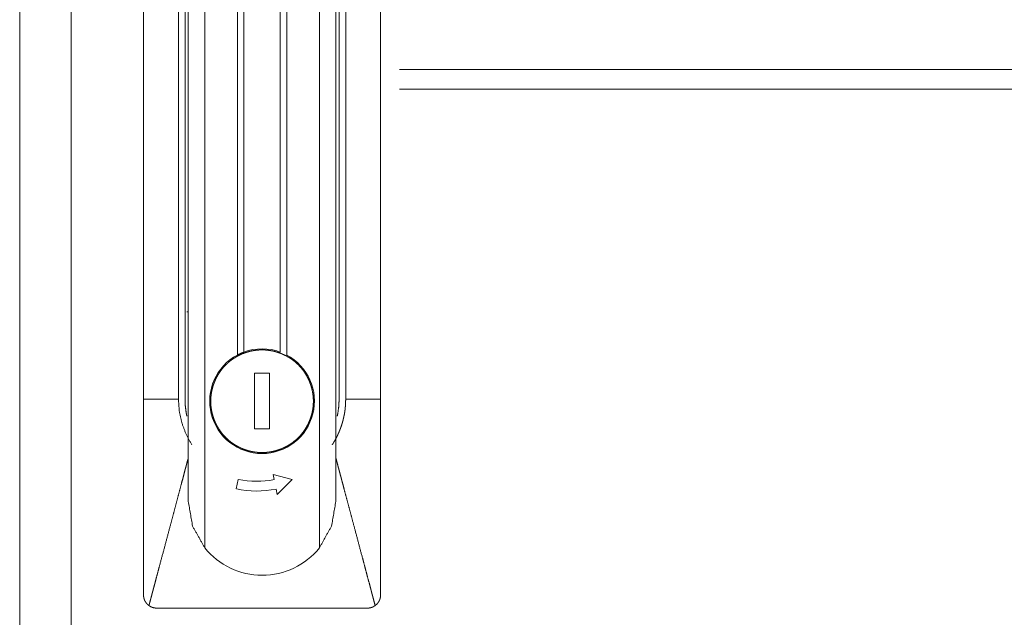
# Model space of a CAD drawing. Units: millimetres. Extents: x 1468 to 9464, y 405 to 6407.
# Drawn here: x 4026 to 4175, y 3332 to 3422 of the extents above; entities that cross this region are included whole.
import ezdxf

# ---------------------------------------------------------------- set-up
doc = ezdxf.new("R2010")
doc.units = ezdxf.units.MM
doc.layers.add('Trimetric', color=7, linetype='Continuous')

msp = doc.modelspace()

# ---------------------------------------------------------------- linework, layer by layer
at = {"layer": 'Trimetric', "color": 193, "linetype": 'Continuous', "lineweight": 18}
msp.add_line((4025.77, 4411.94), (4025.77, 2413.94), dxfattribs=at)
at = {"layer": 'Trimetric', "color": 151, "linetype": 'Continuous', "lineweight": 18}
msp.add_line((4033.57, 4406.19), (4033.57, 2419.69), dxfattribs=at)
at = {"layer": 'Trimetric', "color": 3, "linetype": 'Continuous', "lineweight": 18}
for p, q in [((4059.82, 3464.16), (4059.82, 3371.79)), ((4065.32, 3371.79), (4065.32, 3464.16)), ((4058.82, 3371.34), (4058.82, 3463.75)), ((4066.32, 3463.75), (4066.32, 3371.34)), ((4044.57, 3456.94), (4044.57, 3364.64)), ((4050.87, 3364.64), (4050.87, 3456.94)), ((4074.27, 3456.94), (4074.27, 3364.64)), ((4075.27, 3364.64), (4075.27, 3456.94)), ((4080.57, 3364.64), (4080.57, 3456.94)), ((4053.87, 3455.37), (4053.87, 3342.08)), ((4071.27, 3342.08), (4071.27, 3455.37)), ((4051.37, 3454.94), (4051.37, 3349.13)), ((4073.77, 3454.94), (4073.77, 3349.13)), ((4061.44, 3368.6), (4063.7, 3368.6)), ((4061.44, 3360.16), (4061.44, 3368.6)), ((4063.7, 3368.6), (4063.7, 3360.16)), ((4063.7, 3360.16), (4061.44, 3360.16)), ((4058.66, 3351.03), (4058.96, 3352.47)), ((4064.23, 3353.22), (4067.12, 3352.48)), ((4064.4, 3352.44), (4064.23, 3353.22)), ((4067.12, 3352.48), (4064.87, 3350.18)), ((4064.87, 3350.18), (4064.7, 3350.99))]:
    msp.add_line(p, q, dxfattribs=at)
for centre, radius, start, end in [((4062.57, 3364.34), 7.95, 118.1446, 61.8554), ((4062.57, 3364.34), 7.95, 69.7625, 110.2375), ((4061.77, 3365.44), 13.26, 257.8026, 281.4356), ((4061.77, 3365.44), 14.74, 257.8407, 281.4738), ((4062.57, 3349.13), 11.2, 219.0328, 320.9672)]:
    msp.add_arc(centre, radius, start, end, dxfattribs=at)
for points in [[(4049.87, 3364.64), (4049.87, 3456.94)], [(4044.57, 3364.64), (4049.87, 3364.64)]]:
    msp.add_open_spline(points, degree=1, dxfattribs=at)
at = {"layer": 'Trimetric', "color": 151, "linetype": 'Continuous', "lineweight": 18}
for points in [[(4566.07, 3414.69), (4479.14, 3414.69), (4391.11, 3414.69), (4302.61, 3414.69), (4214.26, 3414.69), (4126.71, 3414.69), (4083.42, 3414.69)], [(4566.07, 3411.69), (4479.14, 3411.69), (4391.11, 3411.69), (4302.61, 3411.69), (4214.26, 3411.69), (4126.71, 3411.69), (4083.42, 3411.69)]]:
    msp.add_open_spline(points, degree=1, knots=[0, 0, 0.180104, 0.362492, 0.545863, 0.728906, 0.910315, 1, 1], dxfattribs=at)
at = {"layer": 'Trimetric', "color": 3, "linetype": 'Continuous', "lineweight": 18}
for points, knots in [([(4051.12, 3377.9), (4051.12, 3377.9), (4051.12, 3377.9), (4051.13, 3377.9), (4051.13, 3377.9), (4051.13, 3377.9), (4051.14, 3377.9), (4051.14, 3377.9), (4051.15, 3377.9), (4051.15, 3377.9), (4051.15, 3377.9), (4051.16, 3377.9), (4051.16, 3377.9), (4051.17, 3377.9), (4051.17, 3377.9), (4051.18, 3377.9), (4051.19, 3377.9), (4051.19, 3377.9), (4051.2, 3377.9), (4051.21, 3377.9), (4051.22, 3377.9), (4051.23, 3377.9), (4051.24, 3377.9), (4051.24, 3377.9), (4051.25, 3377.9), (4051.26, 3377.9), (4051.27, 3377.9), (4051.28, 3377.9), (4051.29, 3377.9), (4051.29, 3377.9), (4051.3, 3377.9), (4051.31, 3377.9), (4051.31, 3377.9)], [0, 0, 0.012045, 0.025811, 0.043019, 0.061947, 0.074115, 0.096484, 0.122295, 0.136061, 0.148229, 0.175761, 0.203293, 0.230825, 0.256636, 0.284168, 0.322025, 0.363323, 0.383972, 0.42699, 0.47173, 0.516469, 0.561209, 0.607669, 0.652409, 0.676499, 0.722959, 0.76942, 0.81588, 0.864061, 0.886431, 0.932891, 0.97763, 1, 1]), ([(4062.57, 3356.54), (4062.18, 3356.55), (4061.8, 3356.58), (4061.42, 3356.63), (4061.05, 3356.69), (4060.67, 3356.77), (4060.3, 3356.88), (4059.94, 3357), (4059.58, 3357.13), (4059.23, 3357.29), (4058.89, 3357.46), (4058.56, 3357.65), (4058.24, 3357.85), (4057.92, 3358.07), (4057.62, 3358.31), (4057.33, 3358.56), (4057.06, 3358.82), (4056.79, 3359.1), (4056.54, 3359.39), (4056.31, 3359.69), (4056.09, 3360.01), (4055.88, 3360.33), (4055.69, 3360.66), (4055.52, 3361), (4055.37, 3361.35), (4055.23, 3361.71), (4055.11, 3362.07), (4055.01, 3362.44), (4054.92, 3362.81), (4054.86, 3363.19), (4054.81, 3363.57), (4054.78, 3363.95), (4054.77, 3364.34), (4054.78, 3364.72), (4054.81, 3365.1), (4054.86, 3365.48), (4054.92, 3365.86), (4055.01, 3366.23), (4055.11, 3366.6), (4055.23, 3366.96), (4055.37, 3367.32), (4055.52, 3367.67), (4055.69, 3368.01), (4055.88, 3368.34), (4056.09, 3368.67), (4056.31, 3368.98), (4056.54, 3369.28), (4056.79, 3369.57), (4057.06, 3369.85), (4057.33, 3370.11), (4057.62, 3370.36), (4057.92, 3370.6), (4058.24, 3370.82), (4058.56, 3371.02), (4058.89, 3371.21), (4059.23, 3371.38), (4059.58, 3371.54), (4059.94, 3371.67), (4060.3, 3371.79), (4060.67, 3371.9), (4061.05, 3371.98), (4061.42, 3372.04), (4061.8, 3372.09), (4062.18, 3372.12), (4062.57, 3372.13)], [0, 0, 0.015634, 0.031251, 0.046877, 0.062508, 0.078124, 0.09375, 0.109372, 0.124998, 0.140626, 0.156248, 0.17188, 0.187503, 0.203121, 0.21875, 0.234372, 0.250004, 0.265626, 0.281257, 0.296868, 0.312504, 0.32812, 0.343751, 0.35938, 0.374996, 0.390622, 0.406252, 0.421882, 0.437498, 0.453128, 0.468754, 0.484372, 0.500006, 0.515626, 0.531244, 0.54687, 0.5625, 0.578129, 0.593746, 0.609376, 0.625003, 0.640618, 0.656247, 0.671878, 0.687495, 0.703131, 0.718752, 0.734373, 0.749995, 0.765627, 0.781249, 0.796878, 0.812495, 0.828119, 0.84375, 0.859373, 0.875006, 0.890628, 0.906249, 0.921875, 0.937495, 0.953123, 0.968749, 0.984366, 1, 1]), ([(4058.82, 3371.35), (4059.31, 3371.59), (4059.82, 3371.79)], [0, 0, 0.500097, 1, 1]), ([(4062.57, 3372.13), (4062.95, 3372.12), (4063.33, 3372.09), (4063.71, 3372.04), (4064.09, 3371.98), (4064.46, 3371.9), (4064.83, 3371.79), (4065.19, 3371.67), (4065.55, 3371.54), (4065.9, 3371.38), (4066.24, 3371.21), (4066.57, 3371.02), (4066.9, 3370.82), (4067.21, 3370.6), (4067.51, 3370.36), (4067.8, 3370.11), (4068.08, 3369.85), (4068.34, 3369.57), (4068.59, 3369.28), (4068.83, 3368.98), (4069.05, 3368.67), (4069.25, 3368.34), (4069.44, 3368.01), (4069.61, 3367.67), (4069.77, 3367.32), (4069.9, 3366.96), (4070.02, 3366.6), (4070.13, 3366.23), (4070.21, 3365.86), (4070.28, 3365.48), (4070.32, 3365.1), (4070.35, 3364.72), (4070.36, 3364.34), (4070.35, 3363.95), (4070.32, 3363.57), (4070.28, 3363.19), (4070.21, 3362.81), (4070.13, 3362.44), (4070.02, 3362.07), (4069.9, 3361.71), (4069.77, 3361.35), (4069.61, 3361), (4069.44, 3360.66), (4069.25, 3360.33), (4069.05, 3360.01), (4068.83, 3359.69), (4068.59, 3359.39), (4068.34, 3359.1), (4068.08, 3358.82), (4067.8, 3358.56), (4067.51, 3358.31), (4067.21, 3358.07), (4066.9, 3357.85), (4066.57, 3357.65), (4066.24, 3357.46), (4065.9, 3357.29), (4065.55, 3357.13), (4065.19, 3357), (4064.83, 3356.88), (4064.46, 3356.77), (4064.09, 3356.69), (4063.71, 3356.63), (4063.33, 3356.58), (4062.95, 3356.55), (4062.57, 3356.54)], [0, 0, 0.015621, 0.031252, 0.046878, 0.062493, 0.078125, 0.093752, 0.109374, 0.124995, 0.140616, 0.156251, 0.171871, 0.187495, 0.203123, 0.218753, 0.234375, 0.249997, 0.265629, 0.281241, 0.296871, 0.312499, 0.328123, 0.343754, 0.359377, 0.374998, 0.39062, 0.406255, 0.421868, 0.437501, 0.453131, 0.468755, 0.484373, 0.499994, 0.515629, 0.531246, 0.546871, 0.562501, 0.578121, 0.593747, 0.609382, 0.625003, 0.640624, 0.656247, 0.671879, 0.687502, 0.703131, 0.71875, 0.734372, 0.750004, 0.765626, 0.781248, 0.796878, 0.812507, 0.828131, 0.84375, 0.859385, 0.875001, 0.890627, 0.906249, 0.921875, 0.937505, 0.953122, 0.968748, 0.984379, 1, 1]), ([(4044.57, 3364.64), (4044.57, 3363.71), (4044.57, 3362.78), (4044.57, 3360.92), (4044.57, 3359.07), (4044.57, 3357.21), (4044.57, 3355.35), (4044.57, 3351.64), (4044.57, 3346.07), (4044.57, 3340.5), (4044.57, 3338.18), (4044.57, 3337.26), (4044.57, 3336.56), (4044.57, 3336.33), (4044.57, 3335.86), (4044.57, 3335.63), (4044.57, 3335.28), (4044.57, 3335.05), (4044.57, 3334.94)], [0, 0, 0.031258, 0.062504, 0.125008, 0.187501, 0.250006, 0.312499, 0.437507, 0.624997, 0.812499, 0.890626, 0.921873, 0.945313, 0.953119, 0.968753, 0.97656, 0.988285, 0.996091, 1, 1]), ([(4049.87, 3364.64), (4050, 3362.82), (4050.39, 3361.04), (4051.02, 3359.34), (4051.9, 3357.74)], [0, 0, 0.249976, 0.50002, 0.749987, 1, 1]), ([(4051.15, 3362.07), (4051.06, 3362.51), (4050.92, 3363.57), (4050.87, 3364.64)], [0, 0, 0.17123, 0.585556, 1, 1]), ([(4075.27, 3364.64), (4075.27, 3364.6), (4075.27, 3364.57), (4075.27, 3364.51), (4075.26, 3364.45), (4075.26, 3364.38), (4075.26, 3364.32), (4075.26, 3364.29), (4075.26, 3364.26), (4075.26, 3364.19), (4075.26, 3364.16), (4075.26, 3364.13), (4075.25, 3364.07), (4075.25, 3364.03), (4075.25, 3364), (4075.25, 3363.97), (4075.25, 3363.91), (4075.24, 3363.85), (4075.24, 3363.78), (4075.24, 3363.75), (4075.23, 3363.69), (4075.23, 3363.63), (4075.22, 3363.56), (4075.22, 3363.5), (4075.21, 3363.47), (4075.21, 3363.44), (4075.21, 3363.41), (4075.2, 3363.38), (4075.2, 3363.35), (4075.2, 3363.31), (4075.19, 3363.28), (4075.19, 3363.22), (4075.18, 3363.16), (4075.17, 3363.1), (4075.17, 3363.03), (4075.16, 3362.97), (4075.15, 3362.94), (4075.15, 3362.91), (4075.14, 3362.88), (4075.14, 3362.85), (4075.14, 3362.82), (4075.13, 3362.75), (4075.12, 3362.72), (4075.12, 3362.69), (4075.11, 3362.66), (4075.11, 3362.63), (4075.1, 3362.6), (4075.1, 3362.57), (4075.09, 3362.54), (4075.09, 3362.51), (4075.08, 3362.48), (4075.08, 3362.45), (4075.07, 3362.38), (4075.06, 3362.35), (4075.05, 3362.32), (4075.05, 3362.29), (4075.04, 3362.26), (4075.04, 3362.23), (4075.03, 3362.2), (4075.02, 3362.17), (4075.02, 3362.14), (4075.01, 3362.11), (4075, 3362.05), (4074.99, 3362.02), (4074.99, 3361.98), (4074.97, 3361.92), (4074.97, 3361.89), (4074.96, 3361.86), (4074.95, 3361.83), (4074.95, 3361.8), (4074.94, 3361.77), (4074.93, 3361.74), (4074.92, 3361.68), (4074.91, 3361.65), (4074.9, 3361.62), (4074.9, 3361.59), (4074.89, 3361.56), (4074.88, 3361.53), (4074.87, 3361.5), (4074.86, 3361.47), (4074.86, 3361.43), (4074.85, 3361.4), (4074.84, 3361.37), (4074.83, 3361.34), (4074.82, 3361.28), (4074.81, 3361.25), (4074.8, 3361.22), (4074.79, 3361.19), (4074.77, 3361.13), (4074.76, 3361.1), (4074.76, 3361.07), (4074.75, 3361.04), (4074.68, 3360.82), (4074.61, 3360.6), (4074.53, 3360.39), (4074.46, 3360.17), (4074.37, 3359.96), (4074.29, 3359.75), (4074.2, 3359.54), (4074.1, 3359.33), (4074.06, 3359.22), (4074.03, 3359.17), (4073.98, 3359.07), (4073.96, 3359.02), (4073.91, 3358.92), (4073.88, 3358.86), (4073.85, 3358.81), (4073.83, 3358.76), (4073.8, 3358.71), (4073.77, 3358.66), (4073.72, 3358.56), (4073.69, 3358.51), (4073.67, 3358.46), (4073.61, 3358.37), (4073.55, 3358.27), (4073.5, 3358.17), (4073.47, 3358.12), (4073.44, 3358.07), (4073.41, 3358.03), (4073.35, 3357.93), (4073.32, 3357.88), (4073.29, 3357.83), (4073.26, 3357.79), (4073.23, 3357.74)], [0, 0, 0.004356, 0.008712, 0.017423, 0.02609, 0.034758, 0.043426, 0.047784, 0.052095, 0.060765, 0.065079, 0.069437, 0.078065, 0.082382, 0.086696, 0.091057, 0.09969, 0.108328, 0.11692, 0.121239, 0.129883, 0.138482, 0.147133, 0.155739, 0.160023, 0.164349, 0.168633, 0.172967, 0.177252, 0.181541, 0.185875, 0.194453, 0.203041, 0.211629, 0.220228, 0.228827, 0.233133, 0.237433, 0.241738, 0.24605, 0.250311, 0.258935, 0.263202, 0.267514, 0.271788, 0.276107, 0.280381, 0.2847, 0.288974, 0.293255, 0.297582, 0.301863, 0.310442, 0.314769, 0.319066, 0.323356, 0.327654, 0.331943, 0.336241, 0.340548, 0.344846, 0.349108, 0.357721, 0.362038, 0.3663, 0.374932, 0.379213, 0.383529, 0.387811, 0.392137, 0.396429, 0.400755, 0.409338, 0.413674, 0.417977, 0.422269, 0.426572, 0.430885, 0.435232, 0.439546, 0.443849, 0.448174, 0.452488, 0.456758, 0.465409, 0.469747, 0.474073, 0.478367, 0.487042, 0.491336, 0.495686, 0.499993, 0.53144, 0.562877, 0.594257, 0.625663, 0.657017, 0.688418, 0.719845, 0.751282, 0.766993, 0.774827, 0.790534, 0.798367, 0.813991, 0.821783, 0.829615, 0.837387, 0.845181, 0.852995, 0.868544, 0.876301, 0.884079, 0.8996, 0.915088, 0.930542, 0.938292, 0.946027, 0.953723, 0.969161, 0.976866, 0.984595, 0.992285, 1, 1]), ([(4074.27, 3364.64), (4074.22, 3363.57), (4074.07, 3362.51), (4073.98, 3362.07)], [0, 0, 0.414313, 0.828746, 1, 1]), ([(4080.57, 3364.64), (4080.24, 3364.64), (4079.57, 3364.64), (4079.24, 3364.64), (4077.92, 3364.64), (4076.59, 3364.64), (4076.26, 3364.64), (4075.76, 3364.64), (4075.6, 3364.64), (4075.27, 3364.64)], [0, 0, 0.062465, 0.18752, 0.249984, 0.500031, 0.750016, 0.812543, 0.906271, 0.937473, 1, 1]), ([(4080.57, 3334.94), (4080.57, 3335.17), (4080.57, 3335.4), (4080.57, 3335.86), (4080.57, 3336.33), (4080.57, 3336.56), (4080.57, 3337.26), (4080.57, 3338.18), (4080.57, 3340.5), (4080.57, 3346.07), (4080.57, 3351.64), (4080.57, 3355.35), (4080.57, 3358.14), (4080.57, 3359.99), (4080.57, 3360.92), (4080.57, 3362.78), (4080.57, 3363.71), (4080.57, 3364.64)], [0, 0, 0.007817, 0.015623, 0.031247, 0.046881, 0.054687, 0.078127, 0.109374, 0.187501, 0.375003, 0.562493, 0.687501, 0.781252, 0.843745, 0.874992, 0.937496, 0.968742, 1, 1]), ([(4045.39, 3333.32), (4045.45, 3333.53), (4045.56, 3333.97), (4045.68, 3334.4), (4045.74, 3334.62), (4045.8, 3334.84), (4045.85, 3335.06), (4045.91, 3335.27), (4046.03, 3335.71), (4046.14, 3336.14), (4046.34, 3336.87), (4046.61, 3337.89), (4046.74, 3338.4), (4047.01, 3339.41), (4047.56, 3341.45), (4048.1, 3343.48), (4048.64, 3345.51), (4049.05, 3347.04), (4049.46, 3348.57), (4049.86, 3350.1), (4050.27, 3351.62), (4050.49, 3352.43), (4050.69, 3353.21), (4050.89, 3353.96), (4050.99, 3354.32), (4051.08, 3354.68), (4051.15, 3354.93), (4051.29, 3355.44), (4051.37, 3355.73)], [0, 0, 0.009697, 0.029098, 0.048484, 0.058178, 0.067888, 0.077582, 0.087279, 0.106679, 0.12608, 0.158584, 0.204042, 0.226693, 0.271681, 0.362823, 0.453535, 0.543836, 0.612371, 0.680657, 0.748681, 0.816462, 0.852745, 0.887597, 0.921, 0.936967, 0.952944, 0.964321, 0.987077, 1, 1]), ([(4073.77, 3355.73), (4073.85, 3355.43), (4073.92, 3355.17), (4073.99, 3354.9), (4074.09, 3354.52), (4074.16, 3354.24), (4074.24, 3353.97), (4074.31, 3353.69), (4074.46, 3353.13), (4074.54, 3352.85), (4074.61, 3352.57), (4074.68, 3352.29), (4074.84, 3351.72), (4075.03, 3350.98), (4075.43, 3349.5), (4075.83, 3348), (4076.23, 3346.49), (4076.71, 3344.7), (4077.26, 3342.63), (4077.81, 3340.57), (4078.08, 3339.54), (4078.36, 3338.51), (4078.63, 3337.48), (4078.91, 3336.46), (4078.97, 3336.23), (4079.09, 3335.78), (4079.14, 3335.56), (4079.2, 3335.33), (4079.26, 3335.11), (4079.32, 3334.89), (4079.44, 3334.44), (4079.56, 3333.99), (4079.68, 3333.54), (4079.74, 3333.32)], [0, 0, 0.013556, 0.02529, 0.037034, 0.053972, 0.066384, 0.078789, 0.091242, 0.116179, 0.128659, 0.141189, 0.153714, 0.178828, 0.211819, 0.278055, 0.344881, 0.412282, 0.492209, 0.584339, 0.676438, 0.72246, 0.768469, 0.814311, 0.859977, 0.869991, 0.890001, 0.900002, 0.909993, 0.919994, 0.930002, 0.950011, 0.97, 0.989995, 1, 1]), ([(4053.87, 3342.08), (4052.01, 3345.39), (4051.37, 3349.13)], [0, 0, 0.499995, 1, 1]), ([(4073.77, 3349.13), (4073.12, 3345.39), (4071.27, 3342.08)], [0, 0, 0.49999, 1, 1]), ([(4045.39, 3333.32), (4045.3, 3333.39), (4045.21, 3333.47), (4045.12, 3333.55), (4045.05, 3333.64), (4045.01, 3333.68), (4044.97, 3333.73), (4044.94, 3333.78), (4044.92, 3333.8), (4044.9, 3333.82), (4044.84, 3333.92), (4044.78, 3334.03), (4044.73, 3334.13), (4044.69, 3334.24), (4044.67, 3334.3), (4044.65, 3334.35), (4044.64, 3334.41), (4044.62, 3334.47), (4044.6, 3334.58), (4044.58, 3334.7), (4044.57, 3334.82), (4044.57, 3334.94)], [0, 0, 0.062822, 0.125035, 0.187232, 0.249503, 0.28068, 0.311938, 0.343329, 0.358963, 0.374787, 0.437426, 0.49965, 0.561844, 0.624079, 0.655339, 0.686707, 0.718104, 0.749487, 0.812083, 0.874724, 0.937125, 1, 1]), ([(4080.57, 3334.94), (4080.56, 3334.82), (4080.55, 3334.7), (4080.54, 3334.58), (4080.51, 3334.47), (4080.5, 3334.41), (4080.48, 3334.36), (4080.47, 3334.33), (4080.46, 3334.3), (4080.45, 3334.27), (4080.44, 3334.24), (4080.4, 3334.13), (4080.35, 3334.03), (4080.29, 3333.93), (4080.23, 3333.83), (4080.2, 3333.78), (4080.16, 3333.73), (4080.13, 3333.68), (4080.09, 3333.64), (4080.01, 3333.55), (4079.93, 3333.47), (4079.84, 3333.39), (4079.74, 3333.32)], [0, 0, 0.0627, 0.125081, 0.187196, 0.249408, 0.280574, 0.3118, 0.327624, 0.34328, 0.358938, 0.374761, 0.437382, 0.499572, 0.561707, 0.624006, 0.65517, 0.686455, 0.718095, 0.749517, 0.812031, 0.874595, 0.937183, 1, 1]), ([(4046.57, 3332.94), (4046.41, 3332.94), (4046.25, 3332.96), (4046.1, 3332.99), (4045.95, 3333.03), (4045.91, 3333.05), (4045.87, 3333.06), (4045.84, 3333.07), (4045.8, 3333.09), (4045.73, 3333.12), (4045.66, 3333.15), (4045.52, 3333.23), (4045.39, 3333.32)], [0, 0, 0.125307, 0.24978, 0.374206, 0.499113, 0.530722, 0.562094, 0.593558, 0.62482, 0.687371, 0.749843, 0.874446, 1, 1]), ([(4046.57, 3332.94), (4046.82, 3332.94), (4047.07, 3332.94), (4047.57, 3332.94), (4048.57, 3332.94), (4050.57, 3332.94), (4054.57, 3332.94), (4058.57, 3332.94), (4059.57, 3332.94), (4061.57, 3332.94), (4062.57, 3332.94)], [0, 0, 0.015627, 0.031254, 0.062487, 0.124995, 0.24999, 0.5, 0.74999, 0.812497, 0.937492, 1, 1]), ([(4062.57, 3332.94), (4064.57, 3332.94), (4066.57, 3332.94), (4070.57, 3332.94), (4074.57, 3332.94), (4076.57, 3332.94), (4077.57, 3332.94), (4078.07, 3332.94), (4078.19, 3332.94), (4078.44, 3332.94), (4078.57, 3332.94)], [0, 0, 0.124995, 0.24999, 0.5, 0.74999, 0.874984, 0.937492, 0.968746, 0.97656, 0.992187, 1, 1]), ([(4078.57, 3332.94), (4078.59, 3332.94), (4078.61, 3332.94), (4078.62, 3332.94), (4078.63, 3332.94), (4078.65, 3332.94), (4078.66, 3332.94), (4078.67, 3332.94), (4078.7, 3332.94), (4078.71, 3332.94), (4078.72, 3332.94), (4078.73, 3332.94), (4078.74, 3332.94), (4078.76, 3332.94), (4078.77, 3332.95), (4078.78, 3332.95), (4078.79, 3332.95), (4078.8, 3332.95), (4078.82, 3332.95), (4078.83, 3332.95), (4078.84, 3332.95), (4078.85, 3332.96), (4078.87, 3332.96), (4078.88, 3332.96), (4078.9, 3332.96), (4078.91, 3332.97), (4078.92, 3332.97), (4078.93, 3332.97), (4078.94, 3332.97), (4078.95, 3332.97), (4078.96, 3332.98), (4078.97, 3332.98), (4078.99, 3332.98), (4079, 3332.98), (4079.01, 3332.98), (4079.02, 3332.99), (4079.03, 3332.99), (4079.04, 3332.99), (4079.05, 3332.99), (4079.06, 3333), (4079.07, 3333), (4079.09, 3333), (4079.1, 3333.01), (4079.12, 3333.01), (4079.13, 3333.02), (4079.14, 3333.02), (4079.15, 3333.02), (4079.16, 3333.03), (4079.17, 3333.03), (4079.18, 3333.03), (4079.21, 3333.04), (4079.23, 3333.05), (4079.27, 3333.06), (4079.29, 3333.07), (4079.33, 3333.09), (4079.35, 3333.1), (4079.39, 3333.11), (4079.41, 3333.12), (4079.45, 3333.14), (4079.47, 3333.15), (4079.49, 3333.16), (4079.51, 3333.17), (4079.53, 3333.18), (4079.55, 3333.2), (4079.57, 3333.21), (4079.59, 3333.22), (4079.61, 3333.23), (4079.63, 3333.24), (4079.67, 3333.27), (4079.69, 3333.28), (4079.71, 3333.29), (4079.72, 3333.3), (4079.74, 3333.32)], [0, 0, 0.017358, 0.034723, 0.043139, 0.051834, 0.069199, 0.077894, 0.086314, 0.103703, 0.112398, 0.120851, 0.129545, 0.137998, 0.155427, 0.16388, 0.172622, 0.181075, 0.189556, 0.198299, 0.20678, 0.215558, 0.224039, 0.241075, 0.249853, 0.266889, 0.275451, 0.283969, 0.292532, 0.301353, 0.309915, 0.31853, 0.327092, 0.335707, 0.344065, 0.35268, 0.361355, 0.36997, 0.378644, 0.387259, 0.395679, 0.404421, 0.421771, 0.430261, 0.447745, 0.456235, 0.465052, 0.473541, 0.482358, 0.490925, 0.499742, 0.51754, 0.535588, 0.571359, 0.589429, 0.62508, 0.643106, 0.678675, 0.696439, 0.731965, 0.74996, 0.767722, 0.785605, 0.803257, 0.821036, 0.838945, 0.856626, 0.874442, 0.892395, 0.928139, 0.946156, 0.963954, 0.981901, 1, 1])]:
    msp.add_open_spline(points, degree=1, knots=knots, dxfattribs=at)

doc.saveas('drawing.dxf')
